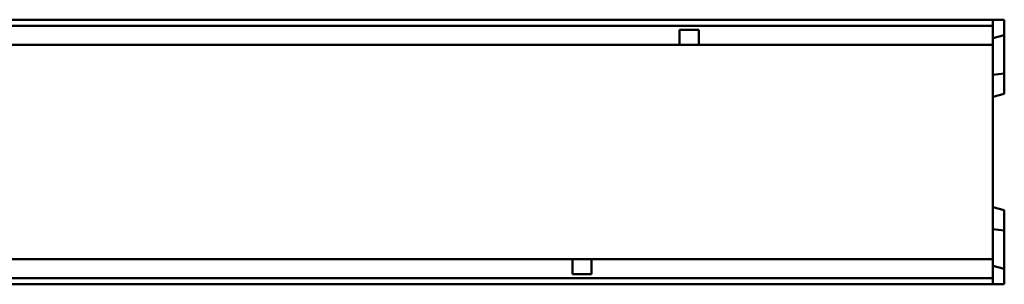
# Model space of a CAD drawing. Units: millimetres. Extents: x 2444 to 34200, y 1668 to 11103.
# Drawn here: x 3672 to 4361, y 8425 to 8610 of the extents above; entities that cross this region are included whole.
import ezdxf

# ---------------------------------------------------------------- set-up
doc = ezdxf.new("R2010")
doc.units = ezdxf.units.MM
doc.layers.add('DUENN', color=4, linetype='Continuous')
doc.layers.add('SICHTBAR', color=7, linetype='Continuous')

msp = doc.modelspace()

# ---------------------------------------------------------------- linework, layer by layer
at = {"layer": 'DUENN', "linetype": 'Continuous', "lineweight": 50}
for p, q in [((3352.891, 8606.214), (4352.881, 8606.214)), ((4133.634, 8596.464), (4133.634, 8603.464)), ((4133.634, 8603.464), (4147.134, 8603.464)), ((4147.134, 8603.464), (4147.134, 8596.464)), ((4352.881, 8597.464), (4360.881, 8599.607)), ((4133.634, 8596.464), (4133.634, 8592.964)), ((4147.134, 8592.964), (4147.134, 8596.464)), ((4352.881, 8571.878), (4360.881, 8572.766)), ((4352.881, 8464.051), (4360.881, 8463.163)), ((4058.634, 8442.965), (4058.634, 8439.465)), ((4072.134, 8439.465), (4072.134, 8442.965)), ((4058.634, 8432.465), (4058.634, 8439.465)), ((4072.134, 8439.465), (4072.134, 8432.465)), ((4352.881, 8438.465), (4360.881, 8436.322)), ((4352.881, 8429.715), (3352.891, 8429.715)), ((4072.134, 8432.465), (4058.634, 8432.465))]:
    msp.add_line(p, q, dxfattribs=at)
at = {"layer": 'SICHTBAR', "linetype": 'Continuous', "lineweight": 50}
for p, q in [((4352.881, 8610.464), (3352.891, 8610.464)), ((4352.881, 8610.464), (4352.881, 8608.464)), ((4360.881, 8610.464), (4352.881, 8610.464)), ((4352.881, 8608.214), (4352.881, 8608.464)), ((4352.881, 8608.214), (4352.881, 8606.214)), ((4352.881, 8604.714), (4352.881, 8606.214)), ((4360.881, 8599.607), (4360.881, 8610.464)), ((4352.881, 8596.464), (4352.881, 8604.714)), ((4360.881, 8572.766), (4360.881, 8599.607)), ((3647.139, 8592.964), (4133.634, 8592.964)), ((4133.634, 8592.964), (4352.881, 8592.964)), ((4352.881, 8596.464), (4352.881, 8592.964)), ((4352.881, 8592.964), (4352.881, 8549.388)), ((4360.881, 8558.608), (4360.881, 8572.766)), ((4352.881, 8556.464), (4360.881, 8558.608)), ((4352.881, 8549.388), (4352.881, 8486.542)), ((4352.881, 8486.542), (4352.881, 8442.965)), ((4352.881, 8479.465), (4360.881, 8477.321)), ((4360.881, 8463.163), (4360.881, 8477.321)), ((4360.881, 8436.322), (4360.881, 8463.163)), ((4058.634, 8442.965), (3572.139, 8442.965)), ((4352.881, 8442.965), (4058.634, 8442.965)), ((4352.881, 8442.965), (4352.881, 8439.465)), ((4352.881, 8431.215), (4352.881, 8439.465)), ((4360.881, 8425.465), (4360.881, 8436.322)), ((4352.881, 8429.715), (4352.881, 8431.215)), ((4352.881, 8429.715), (4352.881, 8427.715)), ((4352.881, 8427.465), (4352.881, 8427.715)), ((4352.881, 8427.465), (4352.881, 8425.465)), ((3352.891, 8425.465), (4352.881, 8425.465)), ((4352.881, 8425.465), (4360.881, 8425.465))]:
    msp.add_line(p, q, dxfattribs=at)

doc.saveas('drawing.dxf')
